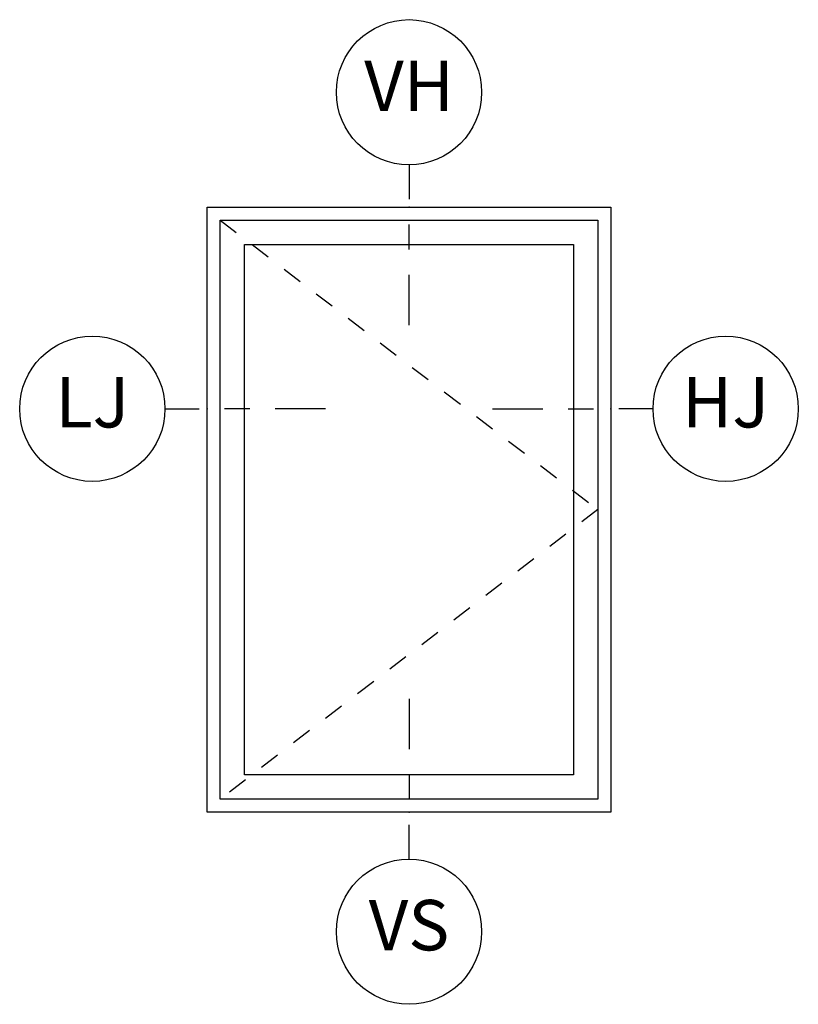
# Model space of a CAD drawing. Units: inches. Extents: x 1 to 199, y 1 to 143.
# Drawn here: x 1 to 4, y 91 to 96 of the extents above; entities that cross this region are included whole.
import ezdxf

# ---------------------------------------------------------------- set-up
doc = ezdxf.new("R2010")
doc.units = ezdxf.units.IN
doc.header["$MEASUREMENT"] = 0
doc.linetypes.add('DASHED', pattern=[0.75, 0.5, -0.25])
for name, color, linetype in [('ZP-ANNO-IDEN', 80, 'Continuous'), ('ZP-ELEV-FROS', 24, 'Continuous'), ('ZP-ELEV-GLAS-VISB', 175, 'Continuous'), ('ZP-ELEV-HING', 132, 'DASHED'), ('ZP-ELEV-SAOS', 52, 'Continuous')]:
    doc.layers.add(name, color=color, linetype=linetype)
doc.layers.add('ZP-ANNO-NPLT', color=7, linetype='Continuous', plot=False)
doc.styles.get("Standard").update_dxf_attribs({"font": 'arial.ttf'})

# ---------------------------------------------------------------- blocks, each defined once
blk = doc.blocks.new('NG Cut Elev Sill Vent (VS)')
at = {"layer": 'ZP-ANNO-IDEN'}
for p, q in [((0, 0.140625), (0, 0.078125)), ((0, 0.046875), (0, 0.015625)), ((0, -0.058125), (0, -0.015625))]:
    blk.add_line(p, q, dxfattribs=at)
blk.add_circle((0, -0.148125), 0.09, dxfattribs=at)
at = {"layer": 'ZP-ANNO-NPLT'}
blk.add_point((0, 0), dxfattribs=at)
blk.add_point((0, 0), dxfattribs=at)
at = {"layer": 'ZP-ANNO-IDEN', "insert": (0, -0.148125), "char_height": 0.0625, "width": 0.125, "attachment_point": 5}
blk.add_mtext('VS', dxfattribs=at)
blk = doc.blocks.new('NG Cut Elev Head Vent (VH)')
at = {"layer": 'ZP-ANNO-IDEN'}
for p, q in [((0, 0.0523), (0, 0.0098)), ((0, -0.0527), (0, -0.0215)), ((0, -0.1465), (0, -0.084))]:
    blk.add_line(p, q, dxfattribs=at)
blk.add_circle((0, 0.1423), 0.09, dxfattribs=at)
at = {"layer": 'ZP-ANNO-NPLT'}
blk.add_point((0, 0), dxfattribs=at)
at = {"layer": 'ZP-ANNO-IDEN', "insert": (0, 0.1423), "char_height": 0.0625, "width": 0.125, "attachment_point": 5}
blk.add_mtext('VH', dxfattribs=at)
blk = doc.blocks.new('Elev Cut AS V CM RT')
at = {"layer": 'ZP-ELEV-FROS'}
blk.add_lwpolyline([(32, 0), (0, 0), (0, 48), (32, 48)], close=True, dxfattribs=at)
at = {"layer": 'ZP-ELEV-GLAS-VISB'}
blk.add_lwpolyline([(29.043, 2.957), (2.957, 2.957), (2.957, 45.043), (29.043, 45.043)], close=True, dxfattribs=at)
blk.add_lwpolyline([(29.043, 2.957), (2.957, 2.957), (2.957, 45.043), (29.043, 45.043)], close=True, dxfattribs=at)
at = {"layer": 'ZP-ELEV-HING'}
blk.add_lwpolyline([(1.029, 46.971), (30.971, 24), (1.029, 1.029)], dxfattribs=at)
at = {"layer": 'ZP-ELEV-SAOS'}
blk.add_lwpolyline([(30.971, 1.029), (1.029, 1.029), (1.029, 46.971), (30.971, 46.971)], close=True, dxfattribs=at)
blk = doc.blocks.new('NG Cut Elev Jamb Hinge (HJ) Right')
at = {"layer": 'ZP-ANNO-IDEN'}
for p, q in [((-0.1465, 0), (-0.084, 0)), ((-0.0527, 0), (-0.0215, 0)), ((0.0523, 0), (0.0098, 0))]:
    blk.add_line(p, q, dxfattribs=at)
blk.add_circle((0.1423, 0), 0.09, dxfattribs=at)
at = {"layer": 'ZP-ANNO-NPLT'}
blk.add_point((0, 0), dxfattribs=at)
at = {"layer": 'ZP-ANNO-IDEN', "insert": (0.1423, 0), "char_height": 0.0625, "width": 0.15, "attachment_point": 5}
blk.add_mtext('HJ', dxfattribs=at)
blk = doc.blocks.new('NG Cut Elev Jamb Lock (LJ) Left')
at = {"layer": 'ZP-ANNO-IDEN'}
for p, q in [((-0.0523, 0), (-0.0098, 0)), ((0.0527, 0), (0.0215, 0)), ((0.1465, 0), (0.084, 0))]:
    blk.add_line(p, q, dxfattribs=at)
blk.add_circle((-0.1423, 0), 0.09, dxfattribs=at)
at = {"layer": 'ZP-ANNO-NPLT'}
blk.add_point((0, 0), dxfattribs=at)
at = {"layer": 'ZP-ANNO-IDEN', "insert": (-0.1423, 0), "char_height": 0.0625, "width": 0.15, "attachment_point": 5}
blk.add_mtext('LJ', dxfattribs=at)

msp = doc.modelspace()

# ---------------------------------------------------------------- block references
for name, p, xscale, yscale, zscale in [('NG Cut Elev Head Vent (VH)', (2.5, 95, -19.21194), 3.999999999999999, 3.999999999999999, 3.999999999999999), ('Elev Cut AS V CM RT', (1.5, 92, -19.21194), 0.06249999999999999, 0.06249999999999999, 0.06249999999999999), ('NG Cut Elev Jamb Lock (LJ) Left', (1.5, 94, -19.21194), 3.999999999999999, 3.999999999999999, 3.999999999999999), ('NG Cut Elev Jamb Hinge (HJ) Right', (3.5, 94, -19.21194), 3.999999999999999, 3.999999999999999, 3.999999999999999), ('NG Cut Elev Sill Vent (VS)', (2.5, 92, -19.21194), 3.999999999999999, 3.999999999999999, 3.999999999999999)]:
    msp.add_blockref(name, p, dxfattribs=dict(xscale=xscale, yscale=yscale, zscale=zscale))

doc.saveas('drawing.dxf')
